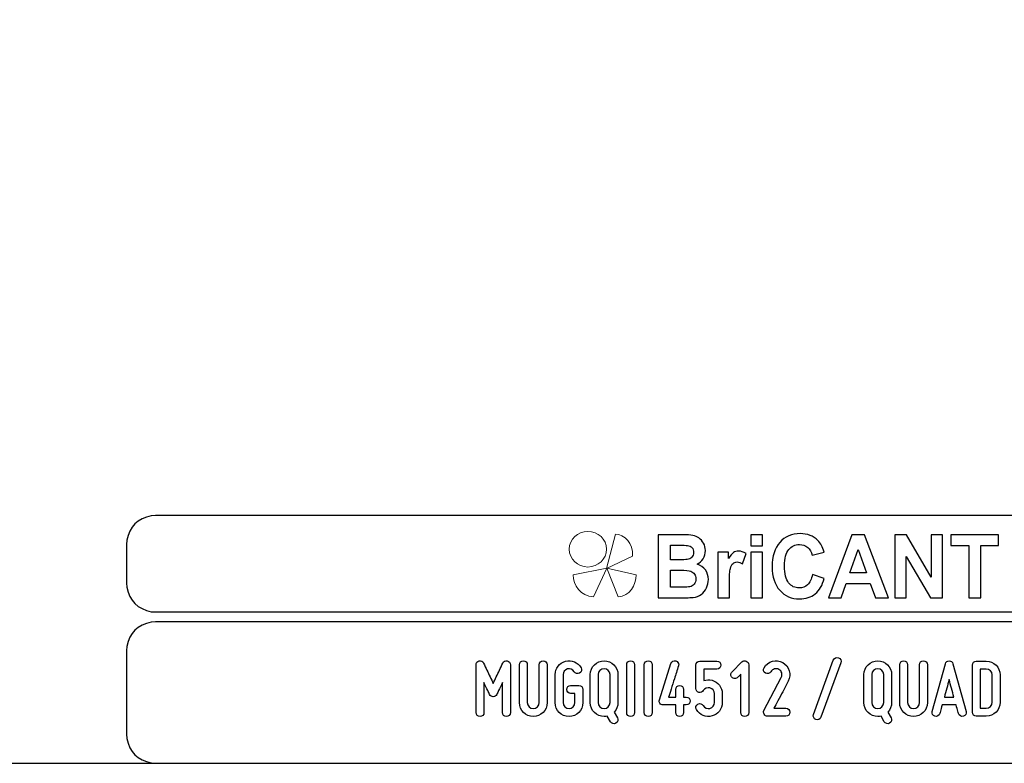
# Model space of a CAD drawing. Units: millimetres. Extents: x -185 to 205, y -143 to 145.
# Drawn here: x 14 to 115, y -143 to -67 of the extents above; entities that cross this region are included whole.
import ezdxf

# ---------------------------------------------------------------- set-up
doc = ezdxf.new("R2010")
doc.units = ezdxf.units.MM
doc.header["$MEASUREMENT"] = 0
doc.layers.add('Camada 1', color=7, linetype='Continuous')

msp = doc.modelspace()

# ---------------------------------------------------------------- linework, layer by layer
at = {"layer": 'Camada 1', "color": 9, "lineweight": 9}
msp.add_ellipse((72.4132, -121.4688), major_axis=(1.912, 0), ratio=0.95726987, dxfattribs=at)
at = {"layer": 'Camada 1', "lineweight": 9}
for points in [[(-185.0079, 143.5453), (-185.0079, 143.5453), (-185.0079, -143.4747), (-185.0079, -143.4747), (-185.0079, -143.4747), (-185.0079, -143.4747), (22.1291, -143.4747), (22.1291, -143.4747)], [(205.0091, -130.5631), (205.0091, -130.5631), (205.0091, 143.5453), (205.0091, 143.5453), (205.0091, 143.5453), (205.0091, 143.5453), (-185.0079, 143.5453), (-185.0079, 143.5453)]]:
    msp.add_open_spline(points, degree=3, knots=[0, 0, 0, 0, 0.33333333, 0.33333333, 0.33333333, 0.33333333, 1, 1, 1, 1], dxfattribs=at)
at = {"layer": 'Camada 1', "lineweight": 25}
for points in [[(27.9711, -118.0112), (27.9711, -118.0112), (27.5477, -118.0324), (27.5477, -118.0324), (27.5477, -118.0324), (26.1165, -118.3411), (25.3376, -119.1196), (25.0289, -120.5512), (25.0289, -120.5512), (25.0289, -120.5512), (25.0077, -120.9746), (25.0077, -120.9746)], [(25.0077, -124.9539), (25.0077, -124.9539), (25.0289, -125.3772), (25.0289, -125.3772), (25.0289, -125.3772), (25.3376, -126.8084), (26.1165, -127.5874), (27.5477, -127.8961), (27.5477, -127.8961), (27.5477, -127.8961), (27.9711, -127.9172), (27.9711, -127.9172)], [(27.9711, -128.9332), (27.9711, -128.9332), (27.5477, -128.9544), (27.5477, -128.9544), (27.5477, -128.9544), (26.1165, -129.2631), (25.3376, -130.042), (25.0289, -131.4732), (25.0289, -131.4732), (25.0289, -131.4732), (25.0077, -131.8965), (25.0077, -131.8965)], [(25.0077, -140.4902), (25.0077, -140.4902), (25.0289, -140.9135), (25.0289, -140.9135), (25.0289, -140.9135), (25.3376, -142.3448), (26.1165, -143.1237), (27.5477, -143.4324), (27.5477, -143.4324), (27.5477, -143.4324), (27.9711, -143.4535), (27.9711, -143.4535)], [(25.0077, -140.4902), (25.0077, -140.4902), (25.0289, -140.9136), (25.0289, -140.9136), (25.0289, -140.9136), (25.3376, -142.3448), (26.1165, -143.1237), (27.5477, -143.4324), (27.5477, -143.4324), (27.5477, -143.4324), (27.9711, -143.4536), (27.9711, -143.4536)]]:
    msp.add_open_spline(points, degree=3, knots=[0, 0, 0, 0, 0.25, 0.25, 0.25, 0.25, 0.5, 0.5, 0.5, 0.5, 1, 1, 1, 1], dxfattribs=at)
for points in [[(168.0309, -118.0112), (168.0309, -118.0112), (27.9711, -118.0112), (27.9711, -118.0112)], [(25.0077, -120.9746), (25.0077, -120.9746), (25.0077, -124.9539), (25.0077, -124.9539)], [(168.0309, -127.9384), (168.0309, -127.9384), (27.9711, -127.9384), (27.9711, -127.9384)], [(167.9251, -128.9332), (167.9251, -128.9332), (27.9711, -128.9332), (27.9711, -128.9332)], [(25.0077, -131.8966), (25.0077, -131.8966), (25.0077, -140.4902), (25.0077, -140.4902)], [(-185.0079, -143.4747), (-185.0079, -143.4747), (27.9711, -143.4747), (27.9711, -143.4747)], [(27.9711, -143.4747), (27.9711, -143.4747), (167.9251, -143.4747), (167.9251, -143.4747)], [(27.9711, -143.4747), (27.9711, -143.4747), (167.9251, -143.4747), (167.9251, -143.4747)]]:
    msp.add_open_spline(points, degree=3, dxfattribs=at)
at = {"layer": 'Camada 1', "color": 242, "lineweight": 9}
msp.add_open_spline([(77.0084, -122.1998), (77.0084, -122.1998), (74.3436, -123.4361), (74.3436, -123.4361), (74.3436, -123.4361), (74.3436, -123.4361), (75.2423, -119.9125), (75.2423, -119.9125), (75.2423, -119.9125), (76.1686, -119.9748), (77.0923, -120.8088), (77.0084, -122.1998)], degree=3, knots=[0, 0, 0, 0, 0.25, 0.25, 0.25, 0.25, 0.5, 0.5, 0.5, 0.5, 1, 1, 1, 1], dxfattribs=at)
at = {"layer": 'Camada 1', "color": 242}
for points, knots in [([(79.6439, -119.9847), (79.6439, -119.9847), (82.102, -119.9847), (82.102, -119.9847), (82.102, -119.9847), (82.5899, -119.9847), (82.9519, -120.0058), (83.1909, -120.048), (83.1909, -120.048), (83.4313, -120.0918), (83.6444, -120.1808), (83.8333, -120.3151), (83.8333, -120.3151), (84.0222, -120.4508), (84.1796, -120.6304), (84.3055, -120.8552), (84.3055, -120.8552), (84.4315, -121.08), (84.4944, -121.3336), (84.4944, -121.6127), (84.4944, -121.6127), (84.4944, -121.9145), (84.4172, -122.1937), (84.2626, -122.4456), (84.2626, -122.4456), (84.108, -122.6992), (83.8977, -122.8878), (83.6331, -123.0145), (83.6331, -123.0145), (84.0065, -123.1307), (84.2926, -123.3269), (84.4944, -123.6045), (84.4944, -123.6045), (84.6947, -123.8822), (84.7948, -124.2081), (84.7948, -124.5838), (84.7948, -124.5838), (84.7948, -124.8796), (84.7304, -125.1663), (84.6003, -125.4454), (84.6003, -125.4454), (84.4701, -125.7246), (84.2926, -125.9479), (84.0666, -126.1154), (84.0666, -126.1154), (83.842, -126.2814), (83.5643, -126.384), (83.2339, -126.4232), (83.2339, -126.4232), (83.0278, -126.4459), (82.5285, -126.461), (81.7372, -126.467), (81.7372, -126.467), (81.7372, -126.467), (79.6439, -126.467), (79.6439, -126.467), (79.6439, -126.467), (79.6439, -126.467), (79.6439, -119.9847), (79.6439, -119.9847)], [0, 0, 0, 0, 0.0625, 0.0625, 0.0625, 0.0625, 0.125, 0.125, 0.125, 0.125, 0.1875, 0.1875, 0.1875, 0.1875, 0.25, 0.25, 0.25, 0.25, 0.3125, 0.3125, 0.3125, 0.3125, 0.375, 0.375, 0.375, 0.375, 0.4375, 0.4375, 0.4375, 0.4375, 0.5, 0.5, 0.5, 0.5, 0.5625, 0.5625, 0.5625, 0.5625, 0.625, 0.625, 0.625, 0.625, 0.6875, 0.6875, 0.6875, 0.6875, 0.75, 0.75, 0.75, 0.75, 0.8125, 0.8125, 0.8125, 0.8125, 0.875, 0.875, 0.875, 0.875, 1, 1, 1, 1]), ([(89.1761, -121.1344), (89.1761, -121.1344), (89.1761, -119.9847), (89.1761, -119.9847), (89.1761, -119.9847), (89.1761, -119.9847), (90.3522, -119.9847), (90.3522, -119.9847), (90.3522, -119.9847), (90.3522, -119.9847), (90.3522, -121.1344), (90.3522, -121.1344), (90.3522, -121.1344), (90.3522, -121.1344), (89.1761, -121.1344), (89.1761, -121.1344)], [0, 0, 0, 0, 0.2, 0.2, 0.2, 0.2, 0.4, 0.4, 0.4, 0.4, 0.6, 0.6, 0.6, 0.6, 1, 1, 1, 1]), ([(95.5018, -124.0768), (95.5018, -124.0768), (96.7037, -124.4661), (96.7037, -124.4661), (96.7037, -124.4661), (96.5191, -125.1799), (96.2115, -125.7095), (95.7823, -126.0566), (95.7823, -126.0566), (95.353, -126.4021), (94.8093, -126.5756), (94.1497, -126.5756), (94.1497, -126.5756), (93.3326, -126.5756), (92.6615, -126.2814), (92.1351, -125.6929), (92.1351, -125.6929), (91.61, -125.1044), (91.3466, -124.3001), (91.3466, -123.2786), (91.3466, -123.2786), (91.3466, -122.1997), (91.6114, -121.3607), (92.1394, -120.7632), (92.1394, -120.7632), (92.6673, -120.1657), (93.3627, -119.867), (94.224, -119.867), (94.224, -119.867), (94.9767, -119.867), (95.5877, -120.1023), (96.057, -120.5715), (96.057, -120.5715), (96.3374, -120.8492), (96.5463, -121.2475), (96.6865, -121.7681), (96.6865, -121.7681), (96.6865, -121.7681), (95.4588, -122.076), (95.4588, -122.076), (95.4588, -122.076), (95.3859, -121.741), (95.2342, -121.4754), (95.0039, -121.2807), (95.0039, -121.2807), (94.772, -121.0861), (94.4916, -120.9895), (94.1625, -120.9895), (94.1625, -120.9895), (93.7061, -120.9895), (93.3356, -121.1615), (93.0522, -121.5071), (93.0522, -121.5071), (92.7675, -121.8511), (92.6258, -122.4094), (92.6258, -123.182), (92.6258, -123.182), (92.6258, -123.9999), (92.766, -124.5838), (93.045, -124.9309), (93.045, -124.9309), (93.3255, -125.2795), (93.689, -125.453), (94.1368, -125.453), (94.1368, -125.453), (94.4673, -125.453), (94.752, -125.3428), (94.9896, -125.121), (94.9896, -125.121), (95.2271, -124.8992), (95.3988, -124.5521), (95.5018, -124.0768)], [0, 0, 0, 0, 0.05263158, 0.05263158, 0.05263158, 0.05263158, 0.10526316, 0.10526316, 0.10526316, 0.10526316, 0.15789474, 0.15789474, 0.15789474, 0.15789474, 0.21052632, 0.21052632, 0.21052632, 0.21052632, 0.26315789, 0.26315789, 0.26315789, 0.26315789, 0.31578947, 0.31578947, 0.31578947, 0.31578947, 0.36842105, 0.36842105, 0.36842105, 0.36842105, 0.42105263, 0.42105263, 0.42105263, 0.42105263, 0.47368421, 0.47368421, 0.47368421, 0.47368421, 0.52631579, 0.52631579, 0.52631579, 0.52631579, 0.57894737, 0.57894737, 0.57894737, 0.57894737, 0.63157895, 0.63157895, 0.63157895, 0.63157895, 0.68421053, 0.68421053, 0.68421053, 0.68421053, 0.73684211, 0.73684211, 0.73684211, 0.73684211, 0.78947368, 0.78947368, 0.78947368, 0.78947368, 0.84210526, 0.84210526, 0.84210526, 0.84210526, 0.89473684, 0.89473684, 0.89473684, 0.89473684, 1, 1, 1, 1]), ([(103.307, -126.467), (103.307, -126.467), (101.9663, -126.467), (101.9663, -126.467), (101.9663, -126.467), (101.9663, -126.467), (101.4354, -124.9912), (101.4354, -124.9912), (101.4354, -124.9912), (101.4354, -124.9912), (98.9701, -124.9912), (98.9701, -124.9912), (98.9701, -124.9912), (98.9701, -124.9912), (98.4593, -126.467), (98.4593, -126.467), (98.4593, -126.467), (98.4593, -126.467), (97.143, -126.467), (97.143, -126.467), (97.143, -126.467), (97.143, -126.467), (99.5296, -119.9847), (99.5296, -119.9847), (99.5296, -119.9847), (99.5296, -119.9847), (100.8446, -119.9847), (100.8446, -119.9847), (100.8446, -119.9847), (100.8446, -119.9847), (103.307, -126.467), (103.307, -126.467)], [0, 0, 0, 0, 0.11111111, 0.11111111, 0.11111111, 0.11111111, 0.22222222, 0.22222222, 0.22222222, 0.22222222, 0.33333333, 0.33333333, 0.33333333, 0.33333333, 0.44444444, 0.44444444, 0.44444444, 0.44444444, 0.55555556, 0.55555556, 0.55555556, 0.55555556, 0.66666667, 0.66666667, 0.66666667, 0.66666667, 0.77777778, 0.77777778, 0.77777778, 0.77777778, 1, 1, 1, 1]), ([(103.9695, -126.467), (103.9695, -126.467), (103.9695, -119.9847), (103.9695, -119.9847), (103.9695, -119.9847), (103.9695, -119.9847), (105.1743, -119.9847), (105.1743, -119.9847), (105.1743, -119.9847), (105.1743, -119.9847), (107.704, -124.3288), (107.704, -124.3288), (107.704, -124.3288), (107.704, -124.3288), (107.704, -119.9847), (107.704, -119.9847), (107.704, -119.9847), (107.704, -119.9847), (108.8544, -119.9847), (108.8544, -119.9847), (108.8544, -119.9847), (108.8544, -119.9847), (108.8544, -126.467), (108.8544, -126.467), (108.8544, -126.467), (108.8544, -126.467), (107.6109, -126.467), (107.6109, -126.467), (107.6109, -126.467), (107.6109, -126.467), (105.1198, -122.2057), (105.1198, -122.2057), (105.1198, -122.2057), (105.1198, -122.2057), (105.1198, -126.467), (105.1198, -126.467), (105.1198, -126.467), (105.1198, -126.467), (103.9695, -126.467), (103.9695, -126.467)], [0, 0, 0, 0, 0.09090909, 0.09090909, 0.09090909, 0.09090909, 0.18181818, 0.18181818, 0.18181818, 0.18181818, 0.27272727, 0.27272727, 0.27272727, 0.27272727, 0.36363636, 0.36363636, 0.36363636, 0.36363636, 0.45454545, 0.45454545, 0.45454545, 0.45454545, 0.54545455, 0.54545455, 0.54545455, 0.54545455, 0.63636364, 0.63636364, 0.63636364, 0.63636364, 0.72727273, 0.72727273, 0.72727273, 0.72727273, 0.81818182, 0.81818182, 0.81818182, 0.81818182, 1, 1, 1, 1]), ([(111.5516, -126.467), (111.5516, -126.467), (111.5516, -121.08), (111.5516, -121.08), (111.5516, -121.08), (111.5516, -121.08), (109.7316, -121.08), (109.7316, -121.08), (109.7316, -121.08), (109.7316, -121.08), (109.7316, -119.9847), (109.7316, -119.9847), (109.7316, -119.9847), (109.7316, -119.9847), (114.6078, -119.9847), (114.6078, -119.9847), (114.6078, -119.9847), (114.6078, -119.9847), (114.6078, -121.08), (114.6078, -121.08), (114.6078, -121.08), (114.6078, -121.08), (112.7964, -121.08), (112.7964, -121.08), (112.7964, -121.08), (112.7964, -121.08), (112.7964, -126.467), (112.7964, -126.467), (112.7964, -126.467), (112.7964, -126.467), (111.5516, -126.467), (111.5516, -126.467)], [0, 0, 0, 0, 0.11111111, 0.11111111, 0.11111111, 0.11111111, 0.22222222, 0.22222222, 0.22222222, 0.22222222, 0.33333333, 0.33333333, 0.33333333, 0.33333333, 0.44444444, 0.44444444, 0.44444444, 0.44444444, 0.55555556, 0.55555556, 0.55555556, 0.55555556, 0.66666667, 0.66666667, 0.66666667, 0.66666667, 0.77777778, 0.77777778, 0.77777778, 0.77777778, 1, 1, 1, 1]), ([(80.8887, -121.0619), (80.8887, -121.0619), (80.8887, -122.5558), (80.8887, -122.5558), (80.8887, -122.5558), (80.8887, -122.5558), (81.7014, -122.5558), (81.7014, -122.5558), (81.7014, -122.5558), (82.1836, -122.5558), (82.4841, -122.5483), (82.6014, -122.5332), (82.6014, -122.5332), (82.8131, -122.5075), (82.9806, -122.4306), (83.1022, -122.3023), (83.1022, -122.3023), (83.2238, -122.174), (83.2839, -122.0065), (83.2839, -121.7983), (83.2839, -121.7983), (83.2839, -121.5976), (83.231, -121.4362), (83.1265, -121.3109), (83.1265, -121.3109), (83.0221, -121.1857), (82.8661, -121.1102), (82.6601, -121.0846), (82.6601, -121.0846), (82.537, -121.0695), (82.1836, -121.0619), (81.6013, -121.0619), (81.6013, -121.0619), (81.6013, -121.0619), (80.8887, -121.0619), (80.8887, -121.0619)], [0, 0, 0, 0, 0.1, 0.1, 0.1, 0.1, 0.2, 0.2, 0.2, 0.2, 0.3, 0.3, 0.3, 0.3, 0.4, 0.4, 0.4, 0.4, 0.5, 0.5, 0.5, 0.5, 0.6, 0.6, 0.6, 0.6, 0.7, 0.7, 0.7, 0.7, 0.8, 0.8, 0.8, 0.8, 1, 1, 1, 1]), ([(86.9597, -126.467), (86.9597, -126.467), (85.7835, -126.467), (85.7835, -126.467), (85.7835, -126.467), (85.7835, -126.467), (85.7835, -121.7681), (85.7835, -121.7681), (85.7835, -121.7681), (85.7835, -121.7681), (86.8739, -121.7681), (86.8739, -121.7681), (86.8739, -121.7681), (86.8739, -121.7681), (86.8739, -122.4351), (86.8739, -122.4351), (86.8739, -122.4351), (87.0613, -122.1197), (87.2302, -121.913), (87.3804, -121.8149), (87.3804, -121.8149), (87.5306, -121.7168), (87.7009, -121.6685), (87.8912, -121.6685), (87.8912, -121.6685), (88.1602, -121.6685), (88.4191, -121.747), (88.6681, -121.9024), (88.6681, -121.9024), (88.6681, -121.9024), (88.3033, -122.9859), (88.3033, -122.9859), (88.3033, -122.9859), (88.1044, -122.85), (87.9198, -122.7821), (87.7495, -122.7821), (87.7495, -122.7821), (87.5836, -122.7821), (87.4433, -122.8304), (87.3289, -122.9255), (87.3289, -122.9255), (87.2144, -123.0221), (87.1242, -123.1941), (87.0584, -123.4446), (87.0584, -123.4446), (86.9926, -123.6951), (86.9597, -124.2202), (86.9597, -125.0184), (86.9597, -125.0184), (86.9597, -125.0184), (86.9597, -126.467), (86.9597, -126.467)], [0, 0, 0, 0, 0.07142857, 0.07142857, 0.07142857, 0.07142857, 0.14285714, 0.14285714, 0.14285714, 0.14285714, 0.21428571, 0.21428571, 0.21428571, 0.21428571, 0.28571429, 0.28571429, 0.28571429, 0.28571429, 0.35714286, 0.35714286, 0.35714286, 0.35714286, 0.42857143, 0.42857143, 0.42857143, 0.42857143, 0.5, 0.5, 0.5, 0.5, 0.57142857, 0.57142857, 0.57142857, 0.57142857, 0.64285714, 0.64285714, 0.64285714, 0.64285714, 0.71428571, 0.71428571, 0.71428571, 0.71428571, 0.78571429, 0.78571429, 0.78571429, 0.78571429, 0.85714286, 0.85714286, 0.85714286, 0.85714286, 1, 1, 1, 1]), ([(89.1761, -126.467), (89.1761, -126.467), (89.1761, -121.7681), (89.1761, -121.7681), (89.1761, -121.7681), (89.1761, -121.7681), (90.3522, -121.7681), (90.3522, -121.7681), (90.3522, -121.7681), (90.3522, -121.7681), (90.3522, -126.467), (90.3522, -126.467), (90.3522, -126.467), (90.3522, -126.467), (89.1761, -126.467), (89.1761, -126.467)], [0, 0, 0, 0, 0.2, 0.2, 0.2, 0.2, 0.4, 0.4, 0.4, 0.4, 0.6, 0.6, 0.6, 0.6, 1, 1, 1, 1]), ([(101.0319, -123.8957), (101.0319, -123.8957), (100.1778, -121.4965), (100.1778, -121.4965), (100.1778, -121.4965), (100.1778, -121.4965), (99.3479, -123.8957), (99.3479, -123.8957), (99.3479, -123.8957), (99.3479, -123.8957), (101.0319, -123.8957), (101.0319, -123.8957)], [0, 0, 0, 0, 0.25, 0.25, 0.25, 0.25, 0.5, 0.5, 0.5, 0.5, 1, 1, 1, 1]), ([(80.8887, -123.6332), (80.8887, -123.6332), (80.8887, -125.3715), (80.8887, -125.3715), (80.8887, -125.3715), (80.8887, -125.3715), (82.0391, -125.3715), (82.0391, -125.3715), (82.0391, -125.3715), (82.4855, -125.3715), (82.7703, -125.3579), (82.8904, -125.3323), (82.8904, -125.3323), (83.075, -125.2961), (83.2252, -125.21), (83.3411, -125.0727), (83.3411, -125.0727), (83.4571, -124.9339), (83.5157, -124.7513), (83.5157, -124.5205), (83.5157, -124.5205), (83.5157, -124.3243), (83.4714, -124.1598), (83.3812, -124.024), (83.3812, -124.024), (83.2925, -123.8882), (83.1623, -123.7886), (82.9935, -123.7267), (82.9935, -123.7267), (82.8246, -123.6649), (82.4569, -123.6332), (81.8917, -123.6332), (81.8917, -123.6332), (81.8917, -123.6332), (80.8887, -123.6332), (80.8887, -123.6332)], [0, 0, 0, 0, 0.1, 0.1, 0.1, 0.1, 0.2, 0.2, 0.2, 0.2, 0.3, 0.3, 0.3, 0.3, 0.4, 0.4, 0.4, 0.4, 0.5, 0.5, 0.5, 0.5, 0.6, 0.6, 0.6, 0.6, 0.7, 0.7, 0.7, 0.7, 0.8, 0.8, 0.8, 0.8, 1, 1, 1, 1])]:
    msp.add_open_spline(points, degree=3, knots=knots, dxfattribs=at)
at = {"layer": 'Camada 1', "color": 177, "lineweight": 9}
for points in [[(73.0033, -126.3577), (73.0033, -126.3577), (74.3518, -123.4293), (74.3518, -123.4293), (74.3518, -123.4293), (74.3518, -123.4293), (70.9177, -124.0976), (70.9177, -124.0976), (70.9177, -124.0976), (70.9208, -125.1661), (71.6641, -126.311), (73.0033, -126.3577)], [(75.5348, -126.3577), (75.5348, -126.3577), (74.3517, -123.4293), (74.3517, -123.4293), (74.3517, -123.4293), (74.3517, -123.4293), (77.3644, -124.0976), (77.3644, -124.0976), (77.3644, -124.0976), (77.3617, -125.1661), (76.7096, -126.311), (75.5348, -126.3577)]]:
    msp.add_open_spline(points, degree=3, knots=[0, 0, 0, 0, 0.25, 0.25, 0.25, 0.25, 0.5, 0.5, 0.5, 0.5, 1, 1, 1, 1], dxfattribs=at)
at = {"layer": 'Camada 1', "lineweight": 9}
for points in [[(25.0077, -131.8966), (25.0077, -131.8966), (25.0077, -140.4902), (25.0077, -140.4902)], [(27.8441, -143.4536), (27.8441, -143.4536), (167.9886, -143.4536), (167.9886, -143.4536)], [(27.8652, -143.4536), (27.8652, -143.4536), (115.0084, -143.4747), (115.0084, -143.4747)]]:
    msp.add_open_spline(points, degree=3, dxfattribs=at)
at = {"layer": 'Camada 1', "color": 250}
for points, knots in [([(98.1619, -132.6247), (97.9502, -132.5485), (97.7131, -132.6586), (97.6369, -132.8703), (97.6369, -132.8703), (97.6369, -132.8703), (95.605, -138.4582), (95.605, -138.4582), (95.605, -138.4582), (95.5288, -138.6699), (95.6388, -138.8985), (95.8505, -138.9747), (95.8505, -138.9747), (96.0622, -139.0509), (96.2908, -138.9408), (96.367, -138.7292), (96.367, -138.7292), (96.367, -138.7292), (98.3989, -133.1412), (98.3989, -133.1412), (98.3989, -133.1412), (98.4921, -132.938), (98.3735, -132.7009), (98.1619, -132.6247)], [0, 0, 0, 0, 0.14285714, 0.14285714, 0.14285714, 0.14285714, 0.28571429, 0.28571429, 0.28571429, 0.28571429, 0.42857143, 0.42857143, 0.42857143, 0.42857143, 0.57142857, 0.57142857, 0.57142857, 0.57142857, 0.71428571, 0.71428571, 0.71428571, 0.71428571, 1, 1, 1, 1]), ([(61.3321, -138.6614), (61.5607, -138.6614), (61.7385, -138.4836), (61.7385, -138.255), (61.7385, -138.255), (61.7385, -138.255), (61.7385, -135.1647), (61.7385, -135.1647), (61.7385, -135.1647), (61.8739, -135.4695), (62.0179, -135.7743), (62.1279, -136.0029), (62.1279, -136.0029), (62.1872, -136.1384), (62.2549, -136.2654), (62.3142, -136.3924), (62.3142, -136.3924), (62.3904, -136.5532), (62.5089, -136.6294), (62.6867, -136.6294), (62.6867, -136.6294), (62.8476, -136.6294), (62.983, -136.5363), (63.0508, -136.3924), (63.0508, -136.3924), (63.11, -136.2654), (63.1778, -136.1384), (63.237, -136.0029), (63.237, -136.0029), (63.3471, -135.7743), (63.491, -135.4695), (63.635, -135.1647), (63.635, -135.1647), (63.635, -135.1647), (63.635, -138.255), (63.635, -138.255), (63.635, -138.255), (63.635, -138.4836), (63.8128, -138.6614), (64.0414, -138.6614), (64.0414, -138.6614), (64.27, -138.6614), (64.4478, -138.4836), (64.4478, -138.255), (64.4478, -138.255), (64.4478, -138.255), (64.4478, -133.3444), (64.4478, -133.3444), (64.4478, -133.3444), (64.4478, -133.1497), (64.3208, -132.9888), (64.126, -132.9465), (64.126, -132.9465), (63.9313, -132.9041), (63.762, -132.9973), (63.6688, -133.1751), (63.6688, -133.1751), (63.5503, -133.4206), (63.4318, -133.6661), (63.3217, -133.9117), (63.3217, -133.9117), (63.127, -134.3435), (62.8814, -134.8515), (62.6867, -135.2663), (62.6867, -135.2663), (62.492, -134.8515), (62.238, -134.3435), (62.0433, -133.9117), (62.0433, -133.9117), (61.9247, -133.6661), (61.8062, -133.4206), (61.6961, -133.1751), (61.6961, -133.1751), (61.6199, -132.9973), (61.4337, -132.9041), (61.2389, -132.9465), (61.2389, -132.9465), (61.0442, -132.9888), (60.9257, -133.1497), (60.9257, -133.3444), (60.9257, -133.3444), (60.9257, -133.3444), (60.9257, -138.255), (60.9257, -138.255), (60.9257, -138.255), (60.9257, -138.4836), (61.1035, -138.6614), (61.3321, -138.6614)], [0, 0, 0, 0, 0.04347826, 0.04347826, 0.04347826, 0.04347826, 0.08695652, 0.08695652, 0.08695652, 0.08695652, 0.13043478, 0.13043478, 0.13043478, 0.13043478, 0.17391304, 0.17391304, 0.17391304, 0.17391304, 0.2173913, 0.2173913, 0.2173913, 0.2173913, 0.26086957, 0.26086957, 0.26086957, 0.26086957, 0.30434783, 0.30434783, 0.30434783, 0.30434783, 0.34782609, 0.34782609, 0.34782609, 0.34782609, 0.39130435, 0.39130435, 0.39130435, 0.39130435, 0.43478261, 0.43478261, 0.43478261, 0.43478261, 0.47826087, 0.47826087, 0.47826087, 0.47826087, 0.52173913, 0.52173913, 0.52173913, 0.52173913, 0.56521739, 0.56521739, 0.56521739, 0.56521739, 0.60869565, 0.60869565, 0.60869565, 0.60869565, 0.65217391, 0.65217391, 0.65217391, 0.65217391, 0.69565217, 0.69565217, 0.69565217, 0.69565217, 0.73913043, 0.73913043, 0.73913043, 0.73913043, 0.7826087, 0.7826087, 0.7826087, 0.7826087, 0.82608696, 0.82608696, 0.82608696, 0.82608696, 0.86956522, 0.86956522, 0.86956522, 0.86956522, 0.91304348, 0.91304348, 0.91304348, 0.91304348, 1, 1, 1, 1]), ([(66.1919, -137.239), (66.1919, -137.239), (66.1919, -133.3444), (66.1919, -133.3444), (66.1919, -133.3444), (66.1919, -133.1158), (66.0141, -132.938), (65.7855, -132.938), (65.7855, -132.938), (65.5569, -132.938), (65.3791, -133.1158), (65.3791, -133.3444), (65.3791, -133.3444), (65.3791, -133.3444), (65.3791, -137.239), (65.3791, -137.239), (65.3791, -137.239), (65.3791, -138.0264), (66.0141, -138.6614), (66.8015, -138.6614), (66.8015, -138.6614), (67.5804, -138.6614), (68.2239, -138.0264), (68.2239, -137.239), (68.2239, -137.239), (68.2239, -137.239), (68.2239, -133.3444), (68.2239, -133.3444), (68.2239, -133.3444), (68.2239, -133.1158), (68.0461, -132.938), (67.8175, -132.938), (67.8175, -132.938), (67.5889, -132.938), (67.4111, -133.1158), (67.4111, -133.3444), (67.4111, -133.3444), (67.4111, -133.3444), (67.4111, -137.239), (67.4111, -137.239), (67.4111, -137.239), (67.4111, -137.5777), (67.1317, -137.8486), (66.8015, -137.8486), (66.8015, -137.8486), (66.4629, -137.8486), (66.1919, -137.5777), (66.1919, -137.239)], [0, 0, 0, 0, 0.07692308, 0.07692308, 0.07692308, 0.07692308, 0.15384615, 0.15384615, 0.15384615, 0.15384615, 0.23076923, 0.23076923, 0.23076923, 0.23076923, 0.30769231, 0.30769231, 0.30769231, 0.30769231, 0.38461538, 0.38461538, 0.38461538, 0.38461538, 0.46153846, 0.46153846, 0.46153846, 0.46153846, 0.53846154, 0.53846154, 0.53846154, 0.53846154, 0.61538462, 0.61538462, 0.61538462, 0.61538462, 0.69230769, 0.69230769, 0.69230769, 0.69230769, 0.76923077, 0.76923077, 0.76923077, 0.76923077, 0.84615385, 0.84615385, 0.84615385, 0.84615385, 1, 1, 1, 1]), ([(71.492, -135.478), (71.492, -135.478), (70.6454, -135.478), (70.6454, -135.478), (70.6454, -135.478), (70.4168, -135.478), (70.239, -135.6558), (70.239, -135.8844), (70.239, -135.8844), (70.239, -136.113), (70.4168, -136.2908), (70.6454, -136.2908), (70.6454, -136.2908), (70.6454, -136.2908), (71.0856, -136.2908), (71.0856, -136.2908), (71.0856, -136.2908), (71.0856, -136.2908), (71.0856, -137.239), (71.0856, -137.239), (71.0856, -137.239), (71.0856, -137.5777), (70.8147, -137.8486), (70.4761, -137.8486), (70.4761, -137.8486), (70.1459, -137.8486), (69.8665, -137.5777), (69.8665, -137.239), (69.8665, -137.239), (69.8665, -137.239), (69.8665, -134.3604), (69.8665, -134.3604), (69.8665, -134.3604), (69.8665, -134.0895), (70.0527, -133.8439), (70.3237, -133.7762), (70.3237, -133.7762), (70.5861, -133.7), (70.8655, -133.8185), (71.0094, -134.0556), (71.0094, -134.0556), (71.1195, -134.2503), (71.365, -134.3181), (71.5598, -134.208), (71.5598, -134.208), (71.7545, -134.081), (71.8222, -133.8439), (71.7122, -133.6492), (71.7122, -133.6492), (71.3904, -133.0819), (70.7301, -132.8279), (70.112, -132.9888), (70.112, -132.9888), (69.477, -133.1497), (69.0537, -133.7169), (69.0537, -134.3604), (69.0537, -134.3604), (69.0537, -134.3604), (69.0537, -137.239), (69.0537, -137.239), (69.0537, -137.239), (69.0537, -138.0264), (69.6971, -138.6614), (70.4761, -138.6614), (70.4761, -138.6614), (71.2634, -138.6614), (71.8984, -138.0264), (71.8984, -137.239), (71.8984, -137.239), (71.8984, -137.239), (71.8984, -135.8844), (71.8984, -135.8844), (71.8984, -135.8844), (71.8984, -135.6558), (71.7206, -135.478), (71.492, -135.478), (71.492, -135.478), (71.492, -135.478), (71.492, -135.478), (71.492, -135.478)], [0, 0, 0, 0, 0.04761905, 0.04761905, 0.04761905, 0.04761905, 0.0952381, 0.0952381, 0.0952381, 0.0952381, 0.14285714, 0.14285714, 0.14285714, 0.14285714, 0.19047619, 0.19047619, 0.19047619, 0.19047619, 0.23809524, 0.23809524, 0.23809524, 0.23809524, 0.28571429, 0.28571429, 0.28571429, 0.28571429, 0.33333333, 0.33333333, 0.33333333, 0.33333333, 0.38095238, 0.38095238, 0.38095238, 0.38095238, 0.42857143, 0.42857143, 0.42857143, 0.42857143, 0.47619048, 0.47619048, 0.47619048, 0.47619048, 0.52380952, 0.52380952, 0.52380952, 0.52380952, 0.57142857, 0.57142857, 0.57142857, 0.57142857, 0.61904762, 0.61904762, 0.61904762, 0.61904762, 0.66666667, 0.66666667, 0.66666667, 0.66666667, 0.71428571, 0.71428571, 0.71428571, 0.71428571, 0.76190476, 0.76190476, 0.76190476, 0.76190476, 0.80952381, 0.80952381, 0.80952381, 0.80952381, 0.85714286, 0.85714286, 0.85714286, 0.85714286, 0.9047619, 0.9047619, 0.9047619, 0.9047619, 1, 1, 1, 1]), ([(75.5052, -137.239), (75.5052, -137.239), (75.5052, -134.3604), (75.5052, -134.3604), (75.5052, -134.3604), (75.5052, -133.573), (74.8702, -132.938), (74.0829, -132.938), (74.0829, -132.938), (73.3039, -132.938), (72.6605, -133.573), (72.6605, -134.3604), (72.6605, -134.3604), (72.6605, -134.3604), (72.6605, -137.239), (72.6605, -137.239), (72.6605, -137.239), (72.6605, -138.0264), (73.3039, -138.6614), (74.0829, -138.6614), (74.0829, -138.6614), (74.1929, -138.6614), (74.303, -138.6445), (74.4131, -138.6191), (74.4131, -138.6191), (74.4131, -138.6191), (74.7517, -139.2033), (74.7517, -139.2033), (74.7517, -139.2033), (74.8618, -139.398), (75.1073, -139.4742), (75.302, -139.3472), (75.302, -139.3472), (75.4968, -139.2372), (75.5645, -138.9916), (75.4544, -138.7969), (75.4544, -138.7969), (75.4544, -138.7969), (75.1158, -138.2127), (75.1158, -138.2127), (75.1158, -138.2127), (75.3613, -137.9502), (75.5052, -137.62), (75.5052, -137.239)], [0, 0, 0, 0, 0.08333333, 0.08333333, 0.08333333, 0.08333333, 0.16666667, 0.16666667, 0.16666667, 0.16666667, 0.25, 0.25, 0.25, 0.25, 0.33333333, 0.33333333, 0.33333333, 0.33333333, 0.41666667, 0.41666667, 0.41666667, 0.41666667, 0.5, 0.5, 0.5, 0.5, 0.58333333, 0.58333333, 0.58333333, 0.58333333, 0.66666667, 0.66666667, 0.66666667, 0.66666667, 0.75, 0.75, 0.75, 0.75, 0.83333333, 0.83333333, 0.83333333, 0.83333333, 1, 1, 1, 1]), ([(76.8091, -138.6614), (77.0377, -138.6614), (77.2155, -138.4836), (77.2155, -138.255), (77.2155, -138.255), (77.2155, -138.255), (77.2155, -133.3444), (77.2155, -133.3444), (77.2155, -133.3444), (77.2155, -133.1158), (77.0377, -132.938), (76.8091, -132.938), (76.8091, -132.938), (76.5805, -132.938), (76.4027, -133.1158), (76.4027, -133.3444), (76.4027, -133.3444), (76.4027, -133.3444), (76.4027, -138.255), (76.4027, -138.255), (76.4027, -138.255), (76.4027, -138.4836), (76.5805, -138.6614), (76.8091, -138.6614)], [0, 0, 0, 0, 0.14285714, 0.14285714, 0.14285714, 0.14285714, 0.28571429, 0.28571429, 0.28571429, 0.28571429, 0.42857143, 0.42857143, 0.42857143, 0.42857143, 0.57142857, 0.57142857, 0.57142857, 0.57142857, 0.71428571, 0.71428571, 0.71428571, 0.71428571, 1, 1, 1, 1]), ([(78.621, -138.6614), (78.8496, -138.6614), (79.0274, -138.4836), (79.0274, -138.255), (79.0274, -138.255), (79.0274, -138.255), (79.0274, -133.3444), (79.0274, -133.3444), (79.0274, -133.3444), (79.0274, -133.1158), (78.8496, -132.938), (78.621, -132.938), (78.621, -132.938), (78.3924, -132.938), (78.2146, -133.1158), (78.2146, -133.3444), (78.2146, -133.3444), (78.2146, -133.3444), (78.2146, -138.255), (78.2146, -138.255), (78.2146, -138.255), (78.2146, -138.4836), (78.3924, -138.6614), (78.621, -138.6614)], [0, 0, 0, 0, 0.14285714, 0.14285714, 0.14285714, 0.14285714, 0.28571429, 0.28571429, 0.28571429, 0.28571429, 0.42857143, 0.42857143, 0.42857143, 0.42857143, 0.57142857, 0.57142857, 0.57142857, 0.57142857, 0.71428571, 0.71428571, 0.71428571, 0.71428571, 1, 1, 1, 1]), ([(80.1534, -137.4761), (80.1534, -137.4761), (81.4404, -137.4761), (81.4404, -137.4761), (81.4404, -137.4761), (81.4404, -137.4761), (81.4404, -138.255), (81.4404, -138.255), (81.4404, -138.255), (81.4404, -138.4836), (81.6182, -138.6614), (81.8467, -138.6614), (81.8467, -138.6614), (82.0753, -138.6614), (82.2531, -138.4836), (82.2531, -138.255), (82.2531, -138.255), (82.2531, -138.255), (82.2531, -137.4761), (82.2531, -137.4761), (82.2531, -137.4761), (82.2531, -137.4761), (82.5241, -137.4761), (82.5241, -137.4761), (82.5241, -137.4761), (82.7527, -137.4761), (82.9305, -137.2983), (82.9305, -137.0697), (82.9305, -137.0697), (82.9305, -136.8411), (82.7527, -136.6633), (82.5241, -136.6633), (82.5241, -136.6633), (82.5241, -136.6633), (82.2531, -136.6633), (82.2531, -136.6633), (82.2531, -136.6633), (82.2531, -136.6633), (82.2531, -135.8844), (82.2531, -135.8844), (82.2531, -135.8844), (82.2531, -135.6558), (82.0753, -135.478), (81.8467, -135.478), (81.8467, -135.478), (81.6182, -135.478), (81.4404, -135.6558), (81.4404, -135.8844), (81.4404, -135.8844), (81.4404, -135.8844), (81.4404, -136.6633), (81.4404, -136.6633), (81.4404, -136.6633), (81.4404, -136.6633), (80.7122, -136.6633), (80.7122, -136.6633), (80.7122, -136.6633), (80.8223, -136.2739), (81.0848, -135.478), (81.3134, -134.7753), (81.3134, -134.7753), (81.4404, -134.3604), (81.5843, -133.9286), (81.7282, -133.4714), (81.7282, -133.4714), (81.7367, -133.4121), (81.7451, -133.3698), (81.7451, -133.3444), (81.7451, -133.3444), (81.7451, -133.1751), (81.6351, -133.0142), (81.4658, -132.9549), (81.4658, -132.9549), (81.2372, -132.8872), (81.017, -133.0057), (80.9493, -133.2174), (80.9493, -133.2174), (80.9493, -133.2174), (79.764, -136.9427), (79.764, -136.9427), (79.764, -136.9427), (79.7216, -137.0866), (79.747, -137.2052), (79.8232, -137.3068), (79.8232, -137.3068), (79.8994, -137.4168), (80.0095, -137.4761), (80.1534, -137.4761)], [0, 0, 0, 0, 0.04347826, 0.04347826, 0.04347826, 0.04347826, 0.08695652, 0.08695652, 0.08695652, 0.08695652, 0.13043478, 0.13043478, 0.13043478, 0.13043478, 0.17391304, 0.17391304, 0.17391304, 0.17391304, 0.2173913, 0.2173913, 0.2173913, 0.2173913, 0.26086957, 0.26086957, 0.26086957, 0.26086957, 0.30434783, 0.30434783, 0.30434783, 0.30434783, 0.34782609, 0.34782609, 0.34782609, 0.34782609, 0.39130435, 0.39130435, 0.39130435, 0.39130435, 0.43478261, 0.43478261, 0.43478261, 0.43478261, 0.47826087, 0.47826087, 0.47826087, 0.47826087, 0.52173913, 0.52173913, 0.52173913, 0.52173913, 0.56521739, 0.56521739, 0.56521739, 0.56521739, 0.60869565, 0.60869565, 0.60869565, 0.60869565, 0.65217391, 0.65217391, 0.65217391, 0.65217391, 0.69565217, 0.69565217, 0.69565217, 0.69565217, 0.73913043, 0.73913043, 0.73913043, 0.73913043, 0.7826087, 0.7826087, 0.7826087, 0.7826087, 0.82608696, 0.82608696, 0.82608696, 0.82608696, 0.86956522, 0.86956522, 0.86956522, 0.86956522, 0.91304348, 0.91304348, 0.91304348, 0.91304348, 1, 1, 1, 1]), ([(83.8195, -136.1892), (83.9973, -136.2485), (84.1835, -136.1638), (84.2767, -136.0029), (84.2767, -136.0029), (84.4121, -135.7659), (84.6915, -135.6473), (84.9625, -135.7235), (84.9625, -135.7235), (85.2249, -135.7913), (85.4112, -136.0368), (85.4112, -136.3077), (85.4112, -136.3077), (85.4112, -136.3077), (85.4112, -137.239), (85.4112, -137.239), (85.4112, -137.239), (85.4112, -137.5184), (85.2249, -137.7555), (84.9625, -137.8317), (84.9625, -137.8317), (84.6915, -137.8994), (84.4121, -137.7809), (84.2767, -137.5438), (84.2767, -137.5438), (84.1497, -137.3491), (83.9126, -137.2814), (83.7179, -137.3914), (83.7179, -137.3914), (83.5231, -137.5184), (83.4469, -137.7555), (83.5739, -137.9502), (83.5739, -137.9502), (83.9041, -138.5175), (84.5391, -138.78), (85.1741, -138.6106), (85.1741, -138.6106), (85.7922, -138.4498), (86.224, -137.891), (86.224, -137.239), (86.224, -137.239), (86.224, -137.239), (86.224, -136.3077), (86.224, -136.3077), (86.224, -136.3077), (86.224, -135.6643), (85.7922, -135.097), (85.1741, -134.9361), (85.1741, -134.9361), (84.8863, -134.8599), (84.6069, -134.8769), (84.3275, -134.97), (84.3275, -134.97), (84.3275, -134.97), (84.3275, -133.7847), (84.3275, -133.7847), (84.3275, -133.7847), (84.3275, -133.7847), (85.6821, -133.7847), (85.6821, -133.7847), (85.6821, -133.7847), (85.9107, -133.7847), (86.0885, -133.6069), (86.0885, -133.3783), (86.0885, -133.3783), (86.0885, -133.1497), (85.9107, -132.9719), (85.6821, -132.9719), (85.6821, -132.9719), (85.6821, -132.9719), (83.9211, -132.9719), (83.9211, -132.9719), (83.9211, -132.9719), (83.6925, -132.9719), (83.5147, -133.1497), (83.5147, -133.3783), (83.5147, -133.3783), (83.5147, -133.3783), (83.5147, -135.7997), (83.5147, -135.7997), (83.5147, -135.7997), (83.5147, -135.9945), (83.6417, -136.1469), (83.8195, -136.1892)], [0, 0, 0, 0, 0.04545455, 0.04545455, 0.04545455, 0.04545455, 0.09090909, 0.09090909, 0.09090909, 0.09090909, 0.13636364, 0.13636364, 0.13636364, 0.13636364, 0.18181818, 0.18181818, 0.18181818, 0.18181818, 0.22727273, 0.22727273, 0.22727273, 0.22727273, 0.27272727, 0.27272727, 0.27272727, 0.27272727, 0.31818182, 0.31818182, 0.31818182, 0.31818182, 0.36363636, 0.36363636, 0.36363636, 0.36363636, 0.40909091, 0.40909091, 0.40909091, 0.40909091, 0.45454545, 0.45454545, 0.45454545, 0.45454545, 0.5, 0.5, 0.5, 0.5, 0.54545455, 0.54545455, 0.54545455, 0.54545455, 0.59090909, 0.59090909, 0.59090909, 0.59090909, 0.63636364, 0.63636364, 0.63636364, 0.63636364, 0.68181818, 0.68181818, 0.68181818, 0.68181818, 0.72727273, 0.72727273, 0.72727273, 0.72727273, 0.77272727, 0.77272727, 0.77272727, 0.77272727, 0.81818182, 0.81818182, 0.81818182, 0.81818182, 0.86363636, 0.86363636, 0.86363636, 0.86363636, 0.90909091, 0.90909091, 0.90909091, 0.90909091, 1, 1, 1, 1]), ([(87.8072, -134.6483), (87.8496, -134.6144), (87.8834, -134.5805), (87.9173, -134.5382), (87.9173, -134.5382), (87.9766, -134.4789), (88.0528, -134.3943), (88.129, -134.3265), (88.129, -134.3265), (88.129, -134.3265), (88.129, -138.255), (88.129, -138.255), (88.129, -138.255), (88.129, -138.4836), (88.3068, -138.6614), (88.5354, -138.6614), (88.5354, -138.6614), (88.7639, -138.6614), (88.9417, -138.4836), (88.9417, -138.255), (88.9417, -138.255), (88.9417, -138.255), (88.9417, -133.3444), (88.9417, -133.3444), (88.9417, -133.3444), (88.9417, -133.1835), (88.8486, -133.0311), (88.6878, -132.9719), (88.6878, -132.9719), (88.5269, -132.8957), (88.3745, -132.9295), (88.2475, -133.0565), (88.2475, -133.0565), (88.2475, -133.0565), (87.2315, -134.0725), (87.2315, -134.0725), (87.2315, -134.0725), (87.1553, -134.1487), (87.113, -134.2503), (87.113, -134.3604), (87.113, -134.3604), (87.113, -134.4705), (87.1553, -134.5721), (87.2315, -134.6483), (87.2315, -134.6483), (87.3077, -134.7245), (87.4093, -134.7668), (87.5194, -134.7668), (87.5194, -134.7668), (87.6294, -134.7668), (87.731, -134.7245), (87.8072, -134.6483), (87.8072, -134.6483), (87.8072, -134.6483), (87.8072, -134.6483), (87.8072, -134.6483)], [0, 0, 0, 0, 0.06666667, 0.06666667, 0.06666667, 0.06666667, 0.13333333, 0.13333333, 0.13333333, 0.13333333, 0.2, 0.2, 0.2, 0.2, 0.26666667, 0.26666667, 0.26666667, 0.26666667, 0.33333333, 0.33333333, 0.33333333, 0.33333333, 0.4, 0.4, 0.4, 0.4, 0.46666667, 0.46666667, 0.46666667, 0.46666667, 0.53333333, 0.53333333, 0.53333333, 0.53333333, 0.6, 0.6, 0.6, 0.6, 0.66666667, 0.66666667, 0.66666667, 0.66666667, 0.73333333, 0.73333333, 0.73333333, 0.73333333, 0.8, 0.8, 0.8, 0.8, 0.86666667, 0.86666667, 0.86666667, 0.86666667, 1, 1, 1, 1]), ([(90.6689, -134.208), (90.8637, -134.3181), (91.1092, -134.2503), (91.2193, -134.0556), (91.2193, -134.0556), (91.3124, -133.9117), (91.4309, -133.8185), (91.5833, -133.7762), (91.5833, -133.7762), (91.7442, -133.7339), (91.9051, -133.7508), (92.049, -133.827), (92.049, -133.827), (92.1929, -133.9032), (92.286, -134.0217), (92.3368, -134.1826), (92.3368, -134.1826), (92.3792, -134.3435), (92.3707, -134.4959), (92.2945, -134.6483), (92.2945, -134.6483), (92.2945, -134.6483), (90.5081, -138.0349), (90.5081, -138.0349), (90.5081, -138.0349), (90.4488, -138.1788), (90.4488, -138.3058), (90.525, -138.4328), (90.525, -138.4328), (90.6097, -138.5598), (90.7282, -138.6276), (90.8721, -138.6276), (90.8721, -138.6276), (90.8721, -138.6276), (92.7686, -138.6276), (92.7686, -138.6276), (92.7686, -138.6276), (92.9972, -138.6276), (93.175, -138.4498), (93.175, -138.2212), (93.175, -138.2212), (93.175, -137.9926), (92.9972, -137.8148), (92.7686, -137.8148), (92.7686, -137.8148), (92.7686, -137.8148), (91.541, -137.8148), (91.541, -137.8148), (91.541, -137.8148), (91.7442, -137.4084), (92.1252, -136.7141), (92.4384, -136.113), (92.4384, -136.113), (92.6247, -135.7659), (92.8194, -135.4018), (93.0142, -135.0208), (93.0142, -135.0208), (93.1835, -134.6906), (93.2174, -134.3181), (93.1158, -133.954), (93.1158, -133.954), (93.0057, -133.573), (92.7771, -133.2936), (92.4384, -133.1158), (92.4384, -133.1158), (92.1083, -132.938), (91.7357, -132.8872), (91.3717, -132.9888), (91.3717, -132.9888), (90.9907, -133.0989), (90.7113, -133.319), (90.5165, -133.6492), (90.5165, -133.6492), (90.4065, -133.8439), (90.4742, -134.081), (90.6689, -134.208)], [0, 0, 0, 0, 0.05, 0.05, 0.05, 0.05, 0.1, 0.1, 0.1, 0.1, 0.15, 0.15, 0.15, 0.15, 0.2, 0.2, 0.2, 0.2, 0.25, 0.25, 0.25, 0.25, 0.3, 0.3, 0.3, 0.3, 0.35, 0.35, 0.35, 0.35, 0.4, 0.4, 0.4, 0.4, 0.45, 0.45, 0.45, 0.45, 0.5, 0.5, 0.5, 0.5, 0.55, 0.55, 0.55, 0.55, 0.6, 0.6, 0.6, 0.6, 0.65, 0.65, 0.65, 0.65, 0.7, 0.7, 0.7, 0.7, 0.75, 0.75, 0.75, 0.75, 0.8, 0.8, 0.8, 0.8, 0.85, 0.85, 0.85, 0.85, 0.9, 0.9, 0.9, 0.9, 1, 1, 1, 1]), ([(103.6313, -137.239), (103.6313, -137.239), (103.6313, -134.3604), (103.6313, -134.3604), (103.6313, -134.3604), (103.6313, -133.573), (102.9963, -132.938), (102.209, -132.938), (102.209, -132.938), (101.43, -132.938), (100.7866, -133.573), (100.7866, -134.3604), (100.7866, -134.3604), (100.7866, -134.3604), (100.7866, -137.239), (100.7866, -137.239), (100.7866, -137.239), (100.7866, -138.0264), (101.43, -138.6614), (102.209, -138.6614), (102.209, -138.6614), (102.319, -138.6614), (102.4291, -138.6445), (102.5392, -138.6191), (102.5392, -138.6191), (102.5392, -138.6191), (102.8778, -139.2033), (102.8778, -139.2033), (102.8778, -139.2033), (102.9879, -139.398), (103.2334, -139.4742), (103.4281, -139.3472), (103.4281, -139.3472), (103.6229, -139.2372), (103.6906, -138.9916), (103.5805, -138.7969), (103.5805, -138.7969), (103.5805, -138.7969), (103.2419, -138.2127), (103.2419, -138.2127), (103.2419, -138.2127), (103.4874, -137.9502), (103.6313, -137.62), (103.6313, -137.239)], [0, 0, 0, 0, 0.08333333, 0.08333333, 0.08333333, 0.08333333, 0.16666667, 0.16666667, 0.16666667, 0.16666667, 0.25, 0.25, 0.25, 0.25, 0.33333333, 0.33333333, 0.33333333, 0.33333333, 0.41666667, 0.41666667, 0.41666667, 0.41666667, 0.5, 0.5, 0.5, 0.5, 0.58333333, 0.58333333, 0.58333333, 0.58333333, 0.66666667, 0.66666667, 0.66666667, 0.66666667, 0.75, 0.75, 0.75, 0.75, 0.83333333, 0.83333333, 0.83333333, 0.83333333, 1, 1, 1, 1]), ([(105.2738, -137.239), (105.2738, -137.239), (105.2738, -133.3444), (105.2738, -133.3444), (105.2738, -133.3444), (105.2738, -133.1158), (105.096, -132.938), (104.8674, -132.938), (104.8674, -132.938), (104.6388, -132.938), (104.461, -133.1158), (104.461, -133.3444), (104.461, -133.3444), (104.461, -133.3444), (104.461, -137.239), (104.461, -137.239), (104.461, -137.239), (104.461, -138.0264), (105.096, -138.6614), (105.8834, -138.6614), (105.8834, -138.6614), (106.6623, -138.6614), (107.3058, -138.0264), (107.3058, -137.239), (107.3058, -137.239), (107.3058, -137.239), (107.3058, -133.3444), (107.3058, -133.3444), (107.3058, -133.3444), (107.3058, -133.1158), (107.128, -132.938), (106.8994, -132.938), (106.8994, -132.938), (106.6708, -132.938), (106.493, -133.1158), (106.493, -133.3444), (106.493, -133.3444), (106.493, -133.3444), (106.493, -137.239), (106.493, -137.239), (106.493, -137.239), (106.493, -137.5777), (106.2136, -137.8486), (105.8834, -137.8486), (105.8834, -137.8486), (105.5448, -137.8486), (105.2738, -137.5777), (105.2738, -137.239)], [0, 0, 0, 0, 0.07692308, 0.07692308, 0.07692308, 0.07692308, 0.15384615, 0.15384615, 0.15384615, 0.15384615, 0.23076923, 0.23076923, 0.23076923, 0.23076923, 0.30769231, 0.30769231, 0.30769231, 0.30769231, 0.38461538, 0.38461538, 0.38461538, 0.38461538, 0.46153846, 0.46153846, 0.46153846, 0.46153846, 0.53846154, 0.53846154, 0.53846154, 0.53846154, 0.61538462, 0.61538462, 0.61538462, 0.61538462, 0.69230769, 0.69230769, 0.69230769, 0.69230769, 0.76923077, 0.76923077, 0.76923077, 0.76923077, 0.84615385, 0.84615385, 0.84615385, 0.84615385, 1, 1, 1, 1]), ([(111.2851, -138.145), (111.2851, -138.145), (109.9304, -133.2343), (109.9304, -133.2343), (109.9304, -133.2343), (109.8881, -133.0565), (109.7357, -132.938), (109.541, -132.938), (109.541, -132.938), (109.3463, -132.938), (109.1939, -133.0565), (109.1515, -133.2343), (109.1515, -133.2343), (109.1515, -133.2343), (107.7969, -138.145), (107.7969, -138.145), (107.7969, -138.145), (107.7376, -138.3736), (107.8646, -138.5852), (108.0763, -138.6445), (108.0763, -138.6445), (108.3049, -138.7038), (108.5165, -138.5768), (108.5758, -138.3651), (108.5758, -138.3651), (108.6012, -138.2974), (108.6181, -138.2127), (108.6435, -138.1196), (108.6435, -138.1196), (108.6859, -137.9587), (108.7451, -137.7386), (108.8213, -137.4761), (108.8213, -137.4761), (108.8213, -137.4761), (110.2606, -137.4761), (110.2606, -137.4761), (110.2606, -137.4761), (110.3284, -137.7386), (110.3961, -137.9587), (110.4384, -138.1196), (110.4384, -138.1196), (110.4638, -138.2127), (110.4808, -138.2974), (110.5062, -138.3651), (110.5062, -138.3651), (110.5654, -138.5768), (110.7771, -138.7038), (111.0057, -138.6445), (111.0057, -138.6445), (111.2174, -138.5852), (111.3444, -138.3736), (111.2851, -138.145)], [0, 0, 0, 0, 0.07142857, 0.07142857, 0.07142857, 0.07142857, 0.14285714, 0.14285714, 0.14285714, 0.14285714, 0.21428571, 0.21428571, 0.21428571, 0.21428571, 0.28571429, 0.28571429, 0.28571429, 0.28571429, 0.35714286, 0.35714286, 0.35714286, 0.35714286, 0.42857143, 0.42857143, 0.42857143, 0.42857143, 0.5, 0.5, 0.5, 0.5, 0.57142857, 0.57142857, 0.57142857, 0.57142857, 0.64285714, 0.64285714, 0.64285714, 0.64285714, 0.71428571, 0.71428571, 0.71428571, 0.71428571, 0.78571429, 0.78571429, 0.78571429, 0.78571429, 0.85714286, 0.85714286, 0.85714286, 0.85714286, 1, 1, 1, 1]), ([(113.351, -132.9719), (113.351, -132.9719), (112.335, -132.9719), (112.335, -132.9719), (112.335, -132.9719), (112.1064, -132.9719), (111.9286, -133.1497), (111.9286, -133.3783), (111.9286, -133.3783), (111.9286, -133.3783), (111.9286, -138.2212), (111.9286, -138.2212), (111.9286, -138.2212), (111.9286, -138.4498), (112.1064, -138.6276), (112.335, -138.6276), (112.335, -138.6276), (112.335, -138.6276), (113.351, -138.6276), (113.351, -138.6276), (113.351, -138.6276), (114.1383, -138.6276), (114.7733, -137.9926), (114.7733, -137.2052), (114.7733, -137.2052), (114.7733, -137.2052), (114.7733, -134.3943), (114.7733, -134.3943), (114.7733, -134.3943), (114.7733, -133.6069), (114.1383, -132.9719), (113.351, -132.9719)], [0, 0, 0, 0, 0.11111111, 0.11111111, 0.11111111, 0.11111111, 0.22222222, 0.22222222, 0.22222222, 0.22222222, 0.33333333, 0.33333333, 0.33333333, 0.33333333, 0.44444444, 0.44444444, 0.44444444, 0.44444444, 0.55555556, 0.55555556, 0.55555556, 0.55555556, 0.66666667, 0.66666667, 0.66666667, 0.66666667, 0.77777778, 0.77777778, 0.77777778, 0.77777778, 1, 1, 1, 1]), ([(73.4733, -137.239), (73.4733, -137.239), (73.4733, -134.3604), (73.4733, -134.3604), (73.4733, -134.3604), (73.4733, -134.0217), (73.7442, -133.7508), (74.0829, -133.7508), (74.0829, -133.7508), (74.4215, -133.7508), (74.6924, -134.0217), (74.6924, -134.3604), (74.6924, -134.3604), (74.6924, -134.3604), (74.6924, -137.239), (74.6924, -137.239), (74.6924, -137.239), (74.6924, -137.5777), (74.4215, -137.8486), (74.0829, -137.8486), (74.0829, -137.8486), (73.7442, -137.8486), (73.4733, -137.5777), (73.4733, -137.239)], [0, 0, 0, 0, 0.14285714, 0.14285714, 0.14285714, 0.14285714, 0.28571429, 0.28571429, 0.28571429, 0.28571429, 0.42857143, 0.42857143, 0.42857143, 0.42857143, 0.57142857, 0.57142857, 0.57142857, 0.57142857, 0.71428571, 0.71428571, 0.71428571, 0.71428571, 1, 1, 1, 1]), ([(101.5994, -137.239), (101.5994, -137.239), (101.5994, -134.3604), (101.5994, -134.3604), (101.5994, -134.3604), (101.5994, -134.0217), (101.8703, -133.7508), (102.209, -133.7508), (102.209, -133.7508), (102.5476, -133.7508), (102.8185, -134.0217), (102.8185, -134.3604), (102.8185, -134.3604), (102.8185, -134.3604), (102.8185, -137.239), (102.8185, -137.239), (102.8185, -137.239), (102.8185, -137.5777), (102.5476, -137.8486), (102.209, -137.8486), (102.209, -137.8486), (101.8703, -137.8486), (101.5994, -137.5777), (101.5994, -137.239)], [0, 0, 0, 0, 0.14285714, 0.14285714, 0.14285714, 0.14285714, 0.28571429, 0.28571429, 0.28571429, 0.28571429, 0.42857143, 0.42857143, 0.42857143, 0.42857143, 0.57142857, 0.57142857, 0.57142857, 0.57142857, 0.71428571, 0.71428571, 0.71428571, 0.71428571, 1, 1, 1, 1]), ([(113.9605, -134.3943), (113.9605, -134.3943), (113.9605, -137.2052), (113.9605, -137.2052), (113.9605, -137.2052), (113.9605, -137.5438), (113.6896, -137.8148), (113.351, -137.8148), (113.351, -137.8148), (113.351, -137.8148), (112.7414, -137.8148), (112.7414, -137.8148), (112.7414, -137.8148), (112.7414, -137.8148), (112.7414, -133.7847), (112.7414, -133.7847), (112.7414, -133.7847), (112.7414, -133.7847), (113.351, -133.7847), (113.351, -133.7847), (113.351, -133.7847), (113.6896, -133.7847), (113.9605, -134.0556), (113.9605, -134.3943)], [0, 0, 0, 0, 0.14285714, 0.14285714, 0.14285714, 0.14285714, 0.28571429, 0.28571429, 0.28571429, 0.28571429, 0.42857143, 0.42857143, 0.42857143, 0.42857143, 0.57142857, 0.57142857, 0.57142857, 0.57142857, 0.71428571, 0.71428571, 0.71428571, 0.71428571, 1, 1, 1, 1]), ([(110.032, -136.6633), (110.032, -136.6633), (109.0499, -136.6633), (109.0499, -136.6633), (109.0499, -136.6633), (109.2108, -136.0791), (109.3801, -135.4272), (109.541, -134.8769), (109.541, -134.8769), (109.7019, -135.4272), (109.8712, -136.0791), (110.032, -136.6633)], [0, 0, 0, 0, 0.25, 0.25, 0.25, 0.25, 0.5, 0.5, 0.5, 0.5, 1, 1, 1, 1])]:
    msp.add_open_spline(points, degree=3, knots=knots, dxfattribs=at)

doc.saveas('drawing.dxf')
